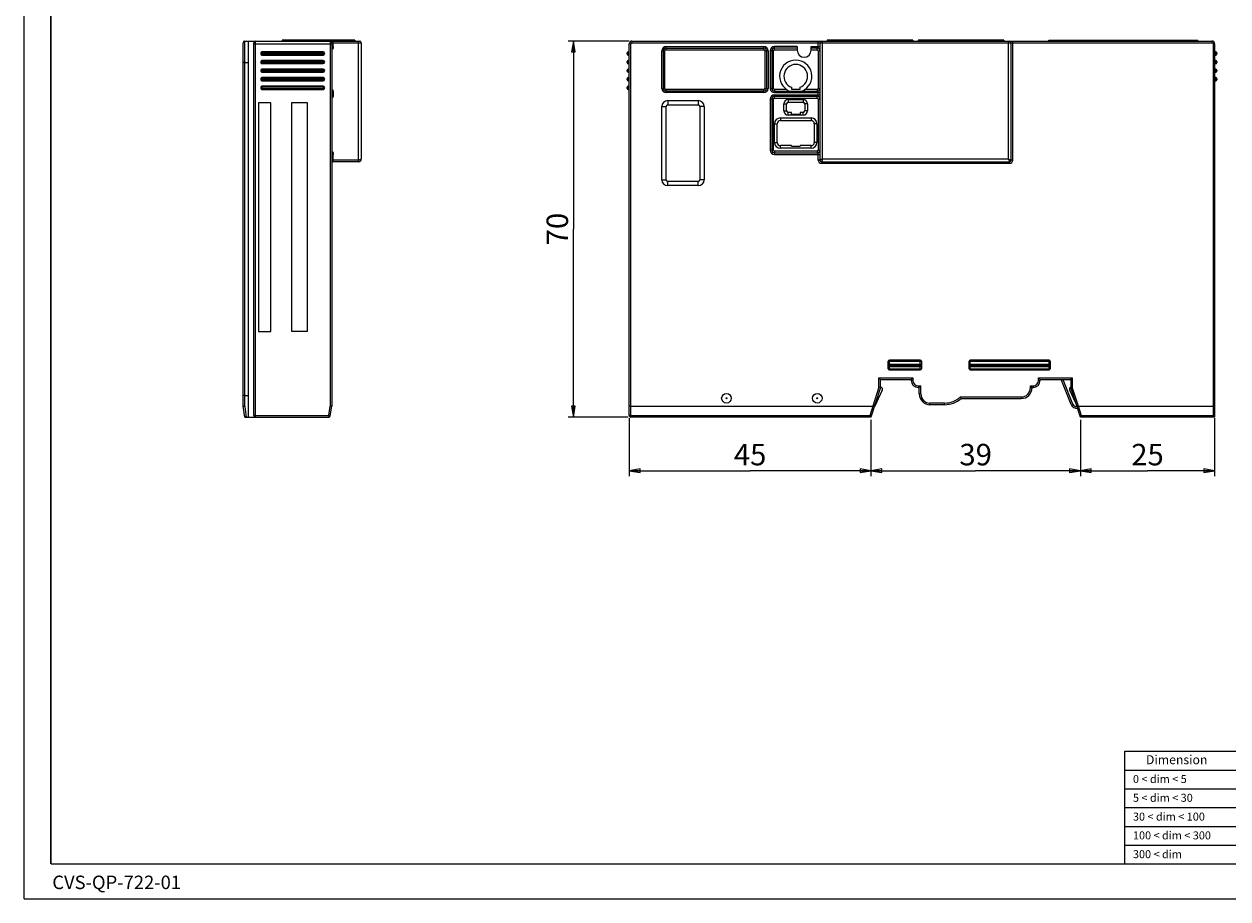
# Model space of a CAD drawing. Units: millimetres. Extents: x 0 to 420, y 0 to 297.
# Drawn here: x 0 to 224, y 0 to 163 of the extents above; entities that cross this region are included whole.
import ezdxf

# ---------------------------------------------------------------- set-up
doc = ezdxf.new("R2010")
doc.units = ezdxf.units.MM
doc.header["$LTSCALE"] = 23.1
doc.layers.get('0').update_dxf_attribs({"linetype": 'CONTINUOUS'})
doc.layers.add('DIM_DRIVEN', color=7, linetype='CONTINUOUS')
doc.styles.get("Standard").update_dxf_attribs({"font": 'txt', "width": 0.4})
doc.styles.add('TEXTSTYLE_2', font='shanno.ttf')
doc.styles.add('TEXTSTYLE_3', font='txt', dxfattribs={"width": 0.5})
doc.dimstyles.new('DIMSTYLE_1', dxfattribs={"dimtxt": 4, "dimasz": 2, "dimexe": 1, "dimexo": 0.5, "dimgap": 1, "dimtad": 1, "dimdsep": 46, "dimtxsty": 'Standard', "dimblk": 'CLOSED', "dimblk1": 'CLOSED', "dimblk2": 'CLOSED', "dimcen": 0.09, "dimadec": 0, "dimazin": 0, "dimtfac": 1, "dimtofl": 0, "dimtmove": 0, "dimatfit": 3, "dimldrblk": 'CLOSED', "dimfxl": 0, "dimtolj": 1, "dimarcsym": 0})

# ---------------------------------------------------------------- blocks, each defined once
blk = doc.blocks.new('_CLOSED')
at = {"color": 0, "linetype": 'ByBlock'}
for p, q in [((0, 0), (-1, 0.1675)), ((-1, 0.1675), (-1, -0.1675)), ((-1, -0.1675), (0, 0)), ((-1, 0), (0, 0))]:
    blk.add_line(p, q, dxfattribs=at)
blk = doc.blocks.new('*D3')
at = {"layer": 'DIM_DRIVEN', "color": 2, "linetype": 'Continuous'}
for p, q in [((112.7, 159.73), (101.3, 159.73)), ((102.3, 159.73), (102.3, 124.73)), ((102.3, 89.73), (102.3, 124.73)), ((112.5, 89.73), (101.3, 89.73))]:
    blk.add_line(p, q, dxfattribs=at)
at = {"layer": 'DIM_DRIVEN', "color": 2, "linetype": 'Continuous', "xscale": 2, "yscale": 2, "zscale": 2}
for p, rotation in [((102.3, 159.73), 90), ((102.3, 89.73), 270)]:
    blk.add_blockref('_CLOSED', p, dxfattribs=dict(at, rotation=rotation))
at = {"layer": 'DIM_DRIVEN', "color": 2, "linetype": 'Continuous', "insert": (97.3, 124.73), "char_height": 4, "width": 3.2, "attachment_point": 2, "rotation": 90, "line_spacing_factor": 0.9}
blk.add_mtext('70', dxfattribs=at)
blk = doc.blocks.new('*D4')
at = {"layer": 'DIM_DRIVEN', "color": 2, "linetype": 'Continuous'}
for p, q in [((112.7, 89.53), (112.7, 78.73)), ((157.7, 89.23), (157.7, 78.73)), ((112.7, 79.73), (135.2, 79.73)), ((157.7, 79.73), (135.2, 79.73))]:
    blk.add_line(p, q, dxfattribs=at)
at = {"layer": 'DIM_DRIVEN', "color": 2, "linetype": 'Continuous', "xscale": 2, "yscale": 2, "zscale": 2, "rotation": 180}
blk.add_blockref('_CLOSED', (112.7, 79.73), dxfattribs=at)
at = {"layer": 'DIM_DRIVEN', "color": 2, "linetype": 'Continuous', "xscale": 2, "yscale": 2, "zscale": 2}
blk.add_blockref('_CLOSED', (157.7, 79.73), dxfattribs=at)
at = {"layer": 'DIM_DRIVEN', "color": 2, "linetype": 'Continuous', "insert": (135.2, 84.73), "char_height": 4, "width": 3.2, "attachment_point": 2, "line_spacing_factor": 0.9}
blk.add_mtext('45', dxfattribs=at)
blk = doc.blocks.new('*D5')
at = {"layer": 'DIM_DRIVEN', "color": 2, "linetype": 'Continuous'}
for p, q in [((196.7, 89.23), (196.7, 78.73)), ((221.7, 89.53), (221.7, 78.73)), ((196.7, 79.73), (209.2, 79.73)), ((221.7, 79.73), (209.2, 79.73))]:
    blk.add_line(p, q, dxfattribs=at)
at = {"layer": 'DIM_DRIVEN', "color": 2, "linetype": 'Continuous', "xscale": 2, "yscale": 2, "zscale": 2, "rotation": 180}
blk.add_blockref('_CLOSED', (196.7, 79.73), dxfattribs=at)
at = {"layer": 'DIM_DRIVEN', "color": 2, "linetype": 'Continuous', "xscale": 2, "yscale": 2, "zscale": 2}
blk.add_blockref('_CLOSED', (221.7, 79.73), dxfattribs=at)
at = {"layer": 'DIM_DRIVEN', "color": 2, "linetype": 'Continuous', "insert": (209.2, 84.73), "char_height": 4, "width": 3.2, "attachment_point": 2, "line_spacing_factor": 0.9}
blk.add_mtext('25', dxfattribs=at)
blk = doc.blocks.new('*D6')
at = {"layer": 'DIM_DRIVEN', "color": 2, "linetype": 'Continuous'}
for p, q in [((157.7, 89.23), (157.7, 78.73)), ((196.7, 89.23), (196.7, 78.73)), ((157.7, 79.73), (177.2, 79.73)), ((196.7, 79.73), (177.2, 79.73))]:
    blk.add_line(p, q, dxfattribs=at)
at = {"layer": 'DIM_DRIVEN', "color": 2, "linetype": 'Continuous', "xscale": 2, "yscale": 2, "zscale": 2, "rotation": 180}
blk.add_blockref('_CLOSED', (157.7, 79.73), dxfattribs=at)
at = {"layer": 'DIM_DRIVEN', "color": 2, "linetype": 'Continuous', "xscale": 2, "yscale": 2, "zscale": 2}
blk.add_blockref('_CLOSED', (196.7, 79.73), dxfattribs=at)
at = {"layer": 'DIM_DRIVEN', "color": 2, "linetype": 'Continuous', "insert": (177.2, 84.73), "char_height": 4, "width": 3.2, "attachment_point": 2, "line_spacing_factor": 0.9}
blk.add_mtext('39', dxfattribs=at)

msp = doc.modelspace()

# ---------------------------------------------------------------- linework, layer by layer
at = {"color": 7, "linetype": 'Continuous'}
for p, q in [((0, 0), (0, 297)), ((40.78, 91.726), (40.78, 159.426)), ((41.08, 159.726), (62.48, 159.726)), ((41.78, 89.726), (41.78, 159.726)), ((42.78, 90.026), (42.78, 159.426)), ((48.08, 159.926), (48.08, 159.726)), ((61.58, 159.926), (48.08, 159.926)), ((57.28, 159.426), (57.28, 91.726)), ((61.58, 159.926), (61.58, 159.726)), ((62.78, 159.426), (62.78, 137.776)), ((112.697, 90.026), (112.697, 159.226)), ((113.197, 159.726), (221.197, 159.726)), ((148.197, 159.426), (148.197, 137.576)), ((149.522, 159.926), (149.522, 159.726)), ((165.472, 159.926), (149.522, 159.926)), ((165.472, 159.926), (165.472, 159.726)), ((166.522, 159.926), (166.522, 159.726)), ((182.472, 159.926), (166.522, 159.926)), ((182.472, 159.926), (182.472, 159.726)), ((183.797, 137.576), (183.797, 159.426)), ((190.807, 159.726), (190.807, 159.926)), ((190.807, 159.926), (218.595, 159.926)), ((195.252, 159.726), (195.252, 159.926)), ((214.15, 159.726), (214.15, 159.926)), ((218.595, 159.726), (218.595, 159.926)), ((221.697, 159.226), (221.697, 89.726)), ((44.08, 157.526), (44.08, 157.326)), ((55.68, 157.726), (44.28, 157.726)), ((44.28, 157.126), (55.68, 157.126)), ((112.297, 157.326), (112.297, 157.526)), ((112.497, 157.726), (112.697, 157.726)), ((112.497, 157.126), (112.697, 157.126)), ((119.047, 150.926), (119.047, 157.926)), ((119.547, 158.426), (137.747, 158.426)), ((138.247, 157.926), (138.247, 150.926)), ((139.247, 157.926), (139.247, 150.926)), ((143.957, 158.426), (139.747, 158.426)), ((143.957, 158.726), (143.957, 158.026)), ((146.557, 158.026), (146.557, 158.726)), ((147.697, 158.426), (146.557, 158.426)), ((221.897, 157.726), (221.697, 157.726)), ((221.697, 157.126), (221.897, 157.126)), ((222.097, 157.526), (222.097, 157.326)), ((41.08, 155.726), (41.78, 155.726)), ((44.08, 155.926), (44.08, 155.726)), ((55.68, 156.126), (44.28, 156.126)), ((44.28, 155.526), (55.68, 155.526)), ((112.297, 155.726), (112.297, 155.926)), ((112.497, 156.126), (112.697, 156.126)), ((112.497, 155.526), (112.697, 155.526)), ((221.897, 156.126), (221.697, 156.126)), ((221.697, 155.526), (221.897, 155.526)), ((222.097, 155.926), (222.097, 155.726)), ((44.08, 154.326), (44.08, 154.126)), ((44.08, 152.726), (44.08, 152.526)), ((55.68, 154.526), (44.28, 154.526)), ((44.28, 153.926), (55.68, 153.926)), ((55.68, 152.926), (44.28, 152.926)), ((112.297, 154.126), (112.297, 154.326)), ((112.297, 152.526), (112.297, 152.726)), ((112.497, 154.526), (112.697, 154.526)), ((112.497, 153.926), (112.697, 153.926)), ((112.497, 152.926), (112.697, 152.926)), ((221.897, 154.526), (221.697, 154.526)), ((221.697, 153.926), (221.897, 153.926)), ((221.897, 152.926), (221.697, 152.926)), ((222.097, 154.326), (222.097, 154.126)), ((222.097, 152.726), (222.097, 152.526)), ((44.08, 151.126), (44.08, 150.926)), ((44.28, 152.326), (55.68, 152.326)), ((55.68, 151.326), (44.28, 151.326)), ((44.28, 150.726), (55.68, 150.726)), ((112.297, 150.926), (112.297, 151.126)), ((112.497, 152.326), (112.697, 152.326)), ((112.497, 151.326), (112.697, 151.326)), ((112.497, 150.726), (112.697, 150.726)), ((137.747, 150.426), (119.547, 150.426)), ((139.747, 150.426), (147.697, 150.426)), ((142.897, 151.127), (142.897, 150.776)), ((142.897, 150.776), (144.497, 150.776)), ((144.497, 150.776), (144.497, 151.127)), ((221.697, 152.326), (221.897, 152.326)), ((43.65, 148.226), (43.65, 105.676)), ((45.98, 148.226), (43.65, 148.226)), ((45.98, 105.676), (45.98, 148.226)), ((49.78, 148.226), (49.78, 105.726)), ((52.78, 148.226), (49.78, 148.226)), ((52.78, 105.726), (52.78, 148.226)), ((119.847, 148.641), (125.547, 148.641)), ((139.247, 148.926), (139.247, 139.426)), ((147.697, 149.426), (139.747, 149.426)), ((141.482, 146.738), (141.482, 148.038)), ((141.982, 146.738), (141.982, 148.038)), ((142.282, 148.838), (145.082, 148.838)), ((142.282, 148.338), (145.082, 148.338)), ((145.382, 148.038), (145.382, 146.738)), ((145.882, 148.038), (145.882, 146.738)), ((118.747, 133.911), (118.747, 147.541)), ((119.547, 133.911), (119.547, 147.541)), ((119.847, 147.841), (125.547, 147.841)), ((125.847, 147.541), (125.847, 133.911)), ((126.647, 147.541), (126.647, 133.911)), ((142.897, 146.438), (142.282, 146.438)), ((145.082, 145.938), (142.282, 145.938)), ((142.897, 146.038), (142.897, 146.438)), ((144.497, 146.038), (142.897, 146.038)), ((144.497, 146.438), (144.497, 146.038)), ((145.082, 146.438), (144.497, 146.438)), ((139.747, 140.861), (139.747, 144.331)), ((140.247, 140.861), (140.247, 144.331)), ((140.847, 145.431), (146.547, 145.431)), ((140.847, 144.931), (146.547, 144.931)), ((147.147, 144.331), (147.147, 140.861)), ((147.647, 144.331), (147.647, 140.861)), ((142.897, 140.261), (140.847, 140.261)), ((146.547, 139.761), (140.847, 139.761)), ((142.897, 140.161), (142.897, 140.261)), ((142.897, 140.161), (144.497, 140.161)), ((144.497, 140.261), (144.497, 140.161)), ((146.547, 140.261), (144.497, 140.261)), ((62.28, 137.276), (57.58, 137.276)), ((139.747, 138.926), (147.697, 138.926)), ((148.497, 137.276), (183.497, 137.276)), ((125.547, 133.611), (119.847, 133.611)), ((125.547, 132.811), (119.847, 132.811)), ((43.65, 105.676), (45.98, 105.676)), ((49.78, 105.726), (52.78, 105.726)), ((160.927, 98.726), (160.927, 100.126)), ((166.897, 100.326), (161.127, 100.326)), ((166.897, 99.326), (161.127, 99.326)), ((167.097, 100.126), (167.097, 98.726)), ((175.997, 98.726), (175.997, 100.126)), ((190.897, 100.326), (176.197, 100.326)), ((190.897, 99.326), (176.197, 99.326)), ((191.097, 100.126), (191.097, 98.726)), ((159.497, 96.726), (159.197, 97.026)), ((159.497, 96.726), (165.197, 96.726)), ((159.497, 95.226), (159.497, 96.726)), ((161.127, 98.526), (166.897, 98.526)), ((165.197, 96.726), (165.497, 97.026)), ((165.197, 96.726), (165.197, 96.526)), ((176.197, 98.526), (190.897, 98.526)), ((189.197, 96.726), (188.897, 97.026)), ((189.197, 96.726), (194.897, 96.726)), ((189.197, 96.526), (189.197, 96.726)), ((194.984, 92.077), (193.106, 96.726)), ((193.429, 96.726), (195.263, 92.189)), ((194.897, 96.726), (195.197, 97.026)), ((194.897, 96.726), (194.897, 95.226)), ((159.497, 95.226), (157.697, 89.726)), ((159.778, 94.736), (158.339, 91.65)), ((159.497, 95.226), (159.197, 95.274)), ((159.497, 95.366), (159.655, 95.319)), ((159.797, 95.127), (159.797, 94.82)), ((166.497, 95.226), (166.697, 95.226)), ((166.697, 95.226), (166.997, 95.526)), ((166.697, 94.026), (166.697, 95.226)), ((187.697, 95.226), (187.397, 95.526)), ((187.697, 95.226), (187.897, 95.226)), ((187.697, 95.176), (187.697, 95.226)), ((194.722, 94.82), (194.722, 95.127)), ((195.803, 92.458), (194.741, 94.736)), ((194.865, 95.319), (194.897, 95.329)), ((194.897, 95.226), (195.197, 95.274)), ((196.697, 89.726), (194.897, 95.226)), ((41.08, 93.726), (41.78, 93.726)), ((171.397, 92.026), (168.697, 92.026)), ((174.514, 93.176), (185.697, 93.176)), ((41.08, 89.726), (40.78, 91.726)), ((41.08, 89.726), (56.721, 89.726)), ((57.28, 91.726), (56.98, 91.748)), ((57.018, 89.982), (57.28, 91.726)), ((112.997, 91.726), (158.036, 91.726)), ((157.697, 89.726), (112.997, 89.726)), ((196.358, 91.726), (221.397, 91.726)), ((221.697, 89.726), (196.699, 89.726)), ((0, 0), (420, 0))]:
    msp.add_line(p, q, dxfattribs=at)
at = {"color": 9, "linetype": 'Continuous'}
for p, q in [((41.08, 91.676), (41.08, 159.726)), ((42.78, 159.226), (57.28, 159.226)), ((43.08, 89.726), (43.08, 159.726)), ((56.98, 159.726), (56.98, 91.748)), ((57.28, 159.426), (62.78, 159.426)), ((57.58, 158.726), (57.58, 159.726)), ((62.28, 137.276), (62.28, 159.726)), ((112.697, 159.226), (112.997, 159.226)), ((112.997, 89.726), (112.997, 159.226)), ((113.197, 159.726), (113.197, 159.426)), ((113.197, 159.426), (221.197, 159.426)), ((147.897, 158.726), (147.897, 159.726)), ((148.697, 137.776), (148.697, 159.726)), ((183.297, 137.776), (183.297, 159.726)), ((184.097, 137.576), (184.097, 159.726)), ((191.569, 159.726), (191.569, 159.926)), ((217.833, 159.726), (217.833, 159.926)), ((221.197, 159.726), (221.197, 159.426)), ((221.697, 159.226), (221.397, 159.226)), ((221.397, 159.226), (221.397, 89.726)), ((55.68, 157.526), (44.08, 157.526)), ((44.08, 157.326), (55.68, 157.326)), ((44.28, 157.726), (44.28, 157.126)), ((55.68, 157.526), (55.68, 157.726)), ((55.68, 157.326), (55.68, 157.126)), ((57.28, 158.726), (57.58, 158.726)), ((112.497, 157.126), (112.497, 157.726)), ((118.747, 150.926), (118.747, 157.926)), ((118.747, 157.926), (119.347, 157.926)), ((119.347, 150.926), (119.347, 157.926)), ((119.547, 158.126), (119.547, 158.726)), ((119.547, 158.726), (137.747, 158.726)), ((119.547, 158.126), (137.747, 158.126)), ((137.747, 158.126), (137.747, 158.726)), ((137.947, 157.926), (137.947, 150.926)), ((137.947, 157.926), (138.547, 157.926)), ((138.547, 157.926), (138.547, 150.926)), ((138.947, 157.926), (138.947, 150.926)), ((139.547, 157.926), (138.947, 157.926)), ((139.547, 150.926), (139.547, 157.926)), ((139.747, 158.126), (139.747, 158.726)), ((143.957, 158.726), (139.747, 158.726)), ((139.747, 158.126), (143.957, 158.126)), ((146.557, 158.726), (148.197, 158.726)), ((146.557, 158.126), (147.697, 158.126)), ((147.697, 158.126), (147.697, 158.426)), ((147.897, 157.926), (147.897, 150.926)), ((147.897, 157.926), (148.197, 157.926)), ((221.897, 157.726), (221.897, 157.126)), ((55.68, 155.926), (44.08, 155.926)), ((44.08, 155.726), (55.68, 155.726)), ((44.28, 156.126), (44.28, 155.526)), ((55.68, 155.926), (55.68, 156.126)), ((55.68, 155.726), (55.68, 155.526)), ((112.497, 155.526), (112.497, 156.126)), ((221.897, 156.126), (221.897, 155.526)), ((55.68, 154.326), (44.08, 154.326)), ((44.08, 154.126), (55.68, 154.126)), ((55.68, 152.726), (44.08, 152.726)), ((44.08, 152.526), (55.68, 152.526)), ((44.28, 154.526), (44.28, 153.926)), ((44.28, 152.926), (44.28, 152.326)), ((55.68, 154.326), (55.68, 154.526)), ((55.68, 154.126), (55.68, 153.926)), ((55.68, 152.726), (55.68, 152.926)), ((55.68, 152.526), (55.68, 152.326)), ((112.497, 153.926), (112.497, 154.526)), ((112.497, 152.326), (112.497, 152.926)), ((221.897, 154.526), (221.897, 153.926)), ((221.897, 152.926), (221.897, 152.326)), ((55.68, 151.126), (44.08, 151.126)), ((44.08, 150.926), (55.68, 150.926)), ((44.28, 151.326), (44.28, 150.726)), ((55.68, 151.126), (55.68, 151.326)), ((55.68, 150.926), (55.68, 150.726)), ((112.497, 150.726), (112.497, 151.326)), ((118.747, 150.926), (119.347, 150.926)), ((119.547, 150.126), (119.547, 150.726)), ((137.747, 150.726), (119.547, 150.726)), ((137.747, 150.126), (137.747, 150.726)), ((137.947, 150.926), (138.547, 150.926)), ((139.547, 150.926), (138.947, 150.926)), ((139.747, 150.726), (139.747, 150.126)), ((141.966, 150.726), (139.747, 150.726)), ((147.697, 150.726), (145.428, 150.726)), ((147.697, 150.726), (147.697, 150.426)), ((147.897, 150.926), (148.197, 150.926)), ((57.28, 150.126), (57.58, 150.126)), ((57.28, 149.726), (57.58, 149.726)), ((57.58, 150.126), (57.58, 149.726)), ((137.747, 150.126), (119.547, 150.126)), ((119.847, 148.641), (119.847, 147.841)), ((125.547, 148.641), (125.547, 147.841)), ((138.947, 148.926), (138.947, 139.426)), ((139.547, 148.926), (138.947, 148.926)), ((139.547, 139.426), (139.547, 148.926)), ((139.747, 150.126), (148.197, 150.126)), ((139.747, 149.126), (139.747, 149.726)), ((139.747, 149.726), (148.197, 149.726)), ((139.747, 149.126), (147.697, 149.126)), ((141.482, 148.038), (141.982, 148.038)), ((142.282, 148.838), (142.282, 148.338)), ((145.082, 148.838), (145.082, 148.338)), ((145.882, 148.038), (145.382, 148.038)), ((147.697, 149.126), (147.697, 149.426)), ((147.897, 149.726), (147.897, 150.126)), ((147.897, 148.926), (147.897, 139.426)), ((147.897, 148.926), (148.197, 148.926)), ((118.747, 147.541), (119.547, 147.541)), ((126.647, 147.541), (125.847, 147.541)), ((141.482, 146.738), (141.982, 146.738)), ((142.282, 145.938), (142.282, 146.438)), ((145.082, 145.938), (145.082, 146.438)), ((145.882, 146.738), (145.382, 146.738)), ((139.747, 144.331), (140.247, 144.331)), ((140.847, 145.431), (140.847, 144.931)), ((146.547, 145.431), (146.547, 144.931)), ((147.647, 144.331), (147.147, 144.331)), ((139.547, 139.426), (138.947, 139.426)), ((139.747, 140.861), (140.247, 140.861)), ((139.747, 139.226), (139.747, 138.626)), ((147.697, 139.226), (139.747, 139.226)), ((140.847, 139.761), (140.847, 140.261)), ((146.547, 139.761), (146.547, 140.261)), ((147.647, 140.861), (147.147, 140.861)), ((147.697, 139.226), (147.697, 138.926)), ((147.897, 139.426), (148.197, 139.426)), ((57.28, 138.626), (57.58, 138.626)), ((62.28, 137.576), (57.28, 137.576)), ((57.58, 137.276), (57.58, 138.626)), ((139.747, 138.626), (148.197, 138.626)), ((147.897, 137.576), (147.897, 138.626)), ((148.197, 137.576), (147.897, 137.576)), ((148.497, 136.976), (148.497, 137.276)), ((148.497, 136.976), (183.497, 136.976)), ((148.697, 137.776), (183.297, 137.776)), ((183.497, 137.276), (183.497, 136.976)), ((184.097, 137.576), (183.797, 137.576)), ((118.747, 133.911), (119.547, 133.911)), ((119.847, 132.811), (119.847, 133.611)), ((125.547, 132.811), (125.547, 133.611)), ((126.647, 133.911), (125.847, 133.911)), ((160.927, 100.126), (167.097, 100.126)), ((167.097, 99.526), (160.927, 99.526)), ((160.927, 99.126), (167.097, 99.126)), ((160.927, 98.726), (167.097, 98.726)), ((161.127, 98.526), (161.127, 100.326)), ((166.897, 98.526), (166.897, 100.326)), ((175.997, 100.126), (191.097, 100.126)), ((191.097, 99.526), (175.997, 99.526)), ((175.997, 99.126), (191.097, 99.126)), ((175.997, 98.726), (191.097, 98.726)), ((176.197, 98.526), (176.197, 100.326)), ((190.897, 98.526), (190.897, 100.326)), ((159.197, 97.026), (165.497, 97.026)), ((159.197, 95.274), (159.197, 97.026)), ((165.497, 96.526), (165.197, 96.526)), ((165.497, 97.026), (165.497, 96.526)), ((188.897, 97.026), (195.197, 97.026)), ((188.897, 96.526), (188.897, 97.026)), ((188.897, 96.526), (189.197, 96.526)), ((195.197, 97.026), (195.197, 95.274)), ((159.197, 95.274), (158.036, 91.726)), ((166.497, 95.526), (166.997, 95.526)), ((166.497, 95.526), (166.497, 95.226)), ((166.997, 94.026), (166.997, 95.526)), ((187.397, 95.526), (187.897, 95.526)), ((187.397, 95.176), (187.397, 95.526)), ((187.397, 95.176), (187.697, 95.176)), ((187.897, 95.526), (187.897, 95.226)), ((196.358, 91.726), (195.197, 95.274)), ((166.697, 94.026), (166.997, 94.026)), ((171.397, 92.326), (168.697, 92.326)), ((168.697, 92.026), (168.697, 92.326)), ((171.397, 92.026), (171.397, 92.326)), ((174.402, 93.476), (185.697, 93.476)), ((185.697, 93.476), (185.697, 93.176)), ((41.08, 91.676), (41.372, 89.726)), ((42.78, 90.026), (56.721, 90.026)), ((56.721, 90.026), (56.98, 91.748)), ((57.018, 89.982), (56.721, 90.026)), ((56.721, 90.026), (56.721, 89.726)), ((157.48, 89.982), (112.997, 89.982)), ((158.051, 91.726), (157.48, 89.982)), ((196.915, 89.982), (196.344, 91.726)), ((221.397, 89.982), (196.915, 89.982))]:
    msp.add_line(p, q, dxfattribs=at)
at = {"color": 2, "linetype": 'Continuous'}
for p, q in [((205, 27.5), (245, 27.5)), ((205, 6.5), (205, 27.5)), ((205, 24), (245, 24)), ((205, 20.5), (245, 20.5)), ((205, 17), (245, 17)), ((205, 13.5), (245, 13.5)), ((205, 10), (245, 10))]:
    msp.add_line(p, q, dxfattribs=at)
at = {"color": 7, "linetype": 'Continuous', "const_width": 0.3}
for points in [[(5, 6.5), (5, 293)], [(415, 6.5), (5, 6.5)]]:
    msp.add_lwpolyline(points, dxfattribs=at)
at = {"color": 7, "linetype": 'Continuous'}
for centre in [(130.797, 93.226), (147.697, 93.226)]:
    msp.add_circle(centre, 0.9, dxfattribs=at)
at = {"color": 9, "linetype": 'Continuous'}
for centre in [(130.797, 93.226), (147.697, 93.226)]:
    msp.add_circle(centre, 0.0938, dxfattribs=at)
at = {"color": 7, "linetype": 'Continuous'}
for centre, radius, start, end in [((41.08, 159.426), 0.3, 90, 180), ((43.08, 159.426), 0.3, 90, 180), ((56.98, 159.426), 0.3, 0, 90), ((62.48, 159.426), 0.3, 0, 90), ((113.197, 159.226), 0.5, 90, 180), ((148.497, 159.426), 0.3, 90, 180), ((183.497, 159.426), 0.3, 0, 90), ((221.197, 159.226), 0.5, 0, 90), ((44.28, 157.526), 0.2, 90, 180), ((44.28, 157.326), 0.2, 180, 270), ((55.68, 157.426), 0.3, 270, 90), ((112.497, 157.526), 0.2, 90, 180), ((112.497, 157.326), 0.2, 180, 270), ((119.547, 157.926), 0.5, 90, 180), ((137.747, 157.926), 0.5, 0, 90), ((139.747, 157.926), 0.5, 90, 180), ((145.257, 158.026), 1.3, 180, 360), ((147.697, 157.926), 0.5, 6.69762, 90), ((221.897, 157.526), 0.2, 0, 90), ((221.897, 157.326), 0.2, 270, 360), ((44.28, 155.926), 0.2, 90, 180), ((44.28, 155.726), 0.2, 180, 270), ((55.68, 155.826), 0.3, 270, 90), ((112.497, 155.926), 0.2, 90, 180), ((112.497, 155.726), 0.2, 180, 270), ((143.697, 153.176), 3, 293.55646, 246.44354), ((143.697, 153.176), 2.2, 291.32369, 248.67631), ((221.897, 155.926), 0.2, 0, 90), ((221.897, 155.726), 0.2, 270, 360), ((44.28, 154.326), 0.2, 90, 180), ((44.28, 154.126), 0.2, 180, 270), ((44.28, 152.726), 0.2, 90, 180), ((44.28, 152.526), 0.2, 180, 270), ((55.68, 154.226), 0.3, 270, 90), ((55.68, 152.626), 0.3, 270, 90), ((112.497, 154.326), 0.2, 90, 180), ((112.497, 154.126), 0.2, 180, 270), ((112.497, 152.726), 0.2, 90, 180), ((112.497, 152.526), 0.2, 180, 270), ((221.897, 154.326), 0.2, 0, 90), ((221.897, 154.126), 0.2, 270, 360), ((221.897, 152.726), 0.2, 0, 90), ((221.897, 152.526), 0.2, 270, 360), ((44.28, 151.126), 0.2, 90, 180), ((44.28, 150.926), 0.2, 180, 270), ((55.68, 151.026), 0.3, 270, 90), ((112.497, 151.126), 0.2, 90, 180), ((112.497, 150.926), 0.2, 180, 270), ((119.547, 150.926), 0.5, 180, 270), ((137.747, 150.926), 0.5, 270, 360), ((139.747, 150.926), 0.5, 180, 270), ((147.697, 150.926), 0.5, 270, 354.41209), ((119.847, 147.541), 1.1, 90, 180), ((125.547, 147.541), 1.1, 0, 90), ((139.747, 148.926), 0.5, 90, 180), ((142.282, 148.038), 0.8, 90, 180), ((142.282, 148.038), 0.3, 90, 180), ((145.082, 148.038), 0.8, 0, 90), ((145.082, 148.038), 0.3, 0, 90), ((147.697, 148.926), 0.5, 6.69762, 90), ((119.847, 147.541), 0.3, 90, 180), ((125.547, 147.541), 0.3, 0, 90), ((142.282, 146.738), 0.8, 180, 270), ((142.282, 146.738), 0.3, 180, 270), ((145.082, 146.738), 0.8, 270, 360), ((145.082, 146.738), 0.3, 270, 360), ((140.847, 144.331), 1.1, 90, 180), ((140.847, 144.331), 0.6, 90, 180), ((146.547, 144.331), 1.1, 0, 90), ((146.547, 144.331), 0.6, 0, 90), ((139.747, 139.426), 0.5, 180, 270), ((140.847, 140.861), 1.1, 180, 270), ((140.847, 140.861), 0.6, 180, 270), ((146.547, 140.861), 1.1, 270, 360), ((146.547, 140.861), 0.6, 270, 360), ((147.697, 139.426), 0.5, 270, 354.41209), ((57.58, 136.976), 0.3, 90, 180), ((62.28, 137.776), 0.5, 270, 360), ((148.497, 137.576), 0.3, 180, 270), ((183.497, 137.576), 0.3, 270, 360), ((119.847, 133.911), 1.1, 180, 270), ((119.847, 133.911), 0.3, 180, 270), ((125.547, 133.911), 1.1, 270, 360), ((125.547, 133.911), 0.3, 270, 360), ((161.127, 100.126), 0.2, 90, 180), ((161.127, 99.126), 0.2, 90, 180), ((161.127, 98.726), 0.2, 180, 270), ((166.897, 100.126), 0.2, 0, 90), ((166.897, 99.126), 0.2, 0, 90), ((166.897, 98.726), 0.2, 270, 360), ((176.197, 100.126), 0.2, 90, 180), ((176.197, 99.126), 0.2, 90, 180), ((176.197, 98.726), 0.2, 180, 270), ((190.897, 100.126), 0.2, 0, 90), ((190.897, 99.126), 0.2, 0, 90), ((190.897, 98.726), 0.2, 270, 360), ((166.497, 96.526), 1.3, 180, 270), ((187.897, 96.526), 1.3, 270, 360), ((159.597, 95.127), 0.2, 0, 73.30076), ((159.597, 94.82), 0.2, 335, 360), ((185.697, 95.176), 2, 270, 360), ((194.922, 95.127), 0.2, 106.69924, 180), ((194.922, 94.82), 0.2, 180, 205), ((168.697, 94.026), 2, 180, 270), ((171.397, 96.826), 4.8, 270, 310.49906), ((149.365, 83.899), 26.806, 20.24881, 20.93381), ((196.097, 92.526), 1.2, 202, 273.40001), ((196.097, 92.526), 0.9, 202, 268.57656), ((41.338, 90.026), 0.3, 188.53077, 270), ((43.08, 90.026), 0.3, 180, 270), ((56.721, 90.026), 0.3, 270, 351.46923), ((112.997, 90.026), 0.3, 180, 270), ((221.397, 90.026), 0.3, 270, 360)]:
    msp.add_arc(centre, radius, start, end, dxfattribs=at)
at = {"color": 9, "linetype": 'Continuous'}
for centre, radius, start, end in [((113.197, 159.226), 0.2, 90, 180), ((221.197, 159.226), 0.2, 0, 90), ((55.68, 157.426), 0.1, 270, 90), ((119.547, 157.926), 0.8, 90, 180), ((119.547, 157.926), 0.2, 90, 180), ((137.747, 157.926), 0.8, 0, 90), ((137.747, 157.926), 0.2, 0, 90), ((139.747, 157.926), 0.8, 90, 180), ((139.747, 157.926), 0.2, 90, 180), ((147.697, 157.926), 0.2, 0, 90), ((55.68, 155.826), 0.1, 270, 90), ((55.68, 154.226), 0.1, 270, 90), ((55.68, 152.626), 0.1, 270, 90), ((55.68, 151.026), 0.1, 270, 90), ((119.547, 150.926), 0.8, 180, 270), ((119.547, 150.926), 0.2, 180, 270), ((137.747, 150.926), 0.8, 270, 360), ((137.747, 150.926), 0.2, 270, 360), ((139.747, 150.926), 0.8, 180, 270), ((139.747, 150.926), 0.2, 180, 270), ((147.697, 150.926), 0.2, 270, 360), ((139.747, 148.926), 0.8, 90, 180), ((139.747, 148.926), 0.2, 90, 180), ((147.697, 148.926), 0.2, 0, 90), ((139.747, 139.426), 0.8, 180, 270), ((139.747, 139.426), 0.2, 180, 270), ((147.697, 139.426), 0.2, 270, 360), ((148.497, 137.576), 0.6, 180, 270), ((183.497, 137.576), 0.6, 270, 360), ((166.497, 96.526), 1, 180, 270), ((187.897, 96.526), 1, 270, 360), ((185.697, 95.176), 1.7, 270, 360), ((168.697, 94.026), 1.7, 180, 270), ((171.397, 96.826), 4.5, 270, 311.8886)]:
    msp.add_arc(centre, radius, start, end, dxfattribs=at)
for points, knots in [([(57.58, 158.726), (57.58, 158.661), (57.574, 158.529), (57.508, 158.276), (57.385, 158.108), (57.28, 158.032)], [0, 0, 0, 0, 0.251493, 0.5027176, 1, 1, 1, 1]), ([(147.897, 158.726), (147.897, 158.684), (147.873, 158.606), (147.822, 158.526), (147.775, 158.477), (147.746, 158.454), (147.725, 158.441), (147.712, 158.433), (147.703, 158.429), (147.698, 158.426), (147.697, 158.426)], [0, 0, 0, 0, 0.3330643, 0.6285227, 0.7571578, 0.8700314, 0.9186751, 0.9596299, 0.9888567, 1, 1, 1, 1]), ([(57.417, 150.686), (57.477, 150.607), (57.565, 150.424), (57.58, 150.225), (57.58, 150.126)], [0, 0, 0, 0, 0.4992563, 1, 1, 1, 1]), ([(147.697, 150.426), (147.698, 150.426), (147.703, 150.423), (147.712, 150.419), (147.725, 150.412), (147.746, 150.398), (147.775, 150.375), (147.822, 150.327), (147.873, 150.246), (147.897, 150.168), (147.897, 150.126)], [0, 0, 0, 0, 0.0111433, 0.0403701, 0.0813249, 0.1299686, 0.2428422, 0.3714772, 0.6669357, 1, 1, 1, 1]), ([(57.58, 149.726), (57.58, 149.661), (57.574, 149.529), (57.508, 149.276), (57.385, 149.108), (57.28, 149.032)], [0, 0, 0, 0, 0.251493, 0.5027176, 1, 1, 1, 1]), ([(147.897, 149.726), (147.897, 149.684), (147.873, 149.606), (147.822, 149.526), (147.775, 149.477), (147.746, 149.454), (147.725, 149.441), (147.712, 149.433), (147.703, 149.429), (147.698, 149.426), (147.697, 149.426)], [0, 0, 0, 0, 0.3330643, 0.6285227, 0.7571578, 0.8700314, 0.9186751, 0.9596299, 0.9888567, 1, 1, 1, 1]), ([(57.417, 139.186), (57.477, 139.107), (57.565, 138.924), (57.58, 138.725), (57.58, 138.626)], [0, 0, 0, 0, 0.4992563, 1, 1, 1, 1]), ([(62.78, 137.776), (62.78, 137.71), (62.674, 137.646), (62.563, 137.61), (62.442, 137.583), (62.346, 137.576), (62.28, 137.576)], [0, 0, 0, 0, 0.3493484, 0.489871, 0.6485565, 1, 1, 1, 1]), ([(147.697, 138.926), (147.698, 138.926), (147.703, 138.923), (147.712, 138.919), (147.725, 138.912), (147.746, 138.898), (147.775, 138.875), (147.822, 138.827), (147.873, 138.746), (147.897, 138.668), (147.897, 138.626)], [0, 0, 0, 0, 0.0111433, 0.0403701, 0.0813249, 0.1299686, 0.2428422, 0.3714772, 0.6669357, 1, 1, 1, 1]), ([(148.697, 137.776), (148.666, 137.764), (148.604, 137.739), (148.514, 137.703), (148.429, 137.669), (148.354, 137.639), (148.299, 137.617), (148.261, 137.602), (148.239, 137.593), (148.222, 137.586), (148.208, 137.581), (148.203, 137.577), (148.196, 137.577), (148.197, 137.576)], [0, 0, 0, 0, 0.188407, 0.3709047, 0.5414763, 0.6938509, 0.8216282, 0.8743263, 0.9185851, 0.9537584, 0.9792986, 0.9947984, 1, 1, 1, 1]), ([(148.697, 137.776), (148.672, 137.714), (148.636, 137.624), (148.59, 137.508), (148.56, 137.433), (148.535, 137.37), (148.515, 137.323), (148.505, 137.293), (148.498, 137.28), (148.497, 137.276)], [0, 0, 0, 0, 0.370905, 0.5414767, 0.6938514, 0.8216293, 0.9185879, 0.9793014, 1, 1, 1, 1]), ([(183.297, 137.776), (183.359, 137.751), (183.449, 137.715), (183.565, 137.669), (183.64, 137.639), (183.703, 137.614), (183.75, 137.594), (183.78, 137.584), (183.793, 137.577), (183.797, 137.576)], [0, 0, 0, 0, 0.370905, 0.5414767, 0.6938514, 0.8216293, 0.9185879, 0.9793014, 1, 1, 1, 1]), ([(183.297, 137.776), (183.31, 137.745), (183.334, 137.683), (183.37, 137.593), (183.404, 137.508), (183.434, 137.433), (183.456, 137.378), (183.471, 137.34), (183.48, 137.318), (183.487, 137.301), (183.492, 137.287), (183.496, 137.283), (183.496, 137.276), (183.497, 137.276)], [0, 0, 0, 0, 0.188407, 0.3709047, 0.5414763, 0.6938509, 0.8216282, 0.8743263, 0.9185851, 0.9537584, 0.9792986, 0.9947984, 1, 1, 1, 1]), ([(112.997, 89.982), (112.959, 89.982), (112.888, 89.984), (112.795, 89.992), (112.734, 90.003), (112.705, 90.014), (112.697, 90.023), (112.697, 90.026)], [0, 0, 0, 0, 0.372077, 0.6889165, 0.9047188, 0.966257, 1, 1, 1, 1]), ([(221.697, 90.026), (221.697, 90.023), (221.689, 90.014), (221.66, 90.003), (221.599, 89.992), (221.506, 89.984), (221.435, 89.982), (221.397, 89.982)], [0, 0, 0, 0, 0.0337431, 0.0952917, 0.311173, 0.6280023, 1, 1, 1, 1])]:
    msp.add_open_spline(points, degree=3, knots=knots, dxfattribs=at)
at = {"color": 7, "linetype": 'Continuous'}
for points, knots in [([(41.08, 155.726), (41.041, 155.726), (40.97, 155.724), (40.878, 155.718), (40.817, 155.708), (40.788, 155.699), (40.78, 155.692), (40.78, 155.689)], [0, 0, 0, 0, 0.3761658, 0.6951334, 0.9102708, 0.9700343, 1, 1, 1, 1]), ([(41.08, 93.726), (41.041, 93.726), (40.97, 93.728), (40.878, 93.734), (40.817, 93.744), (40.788, 93.753), (40.78, 93.76), (40.78, 93.763)], [0, 0, 0, 0, 0.3761658, 0.6951334, 0.9102708, 0.9700343, 1, 1, 1, 1]), ([(41.08, 91.676), (41.042, 91.673), (40.988, 91.673), (40.919, 91.675), (40.874, 91.679), (40.836, 91.686), (40.804, 91.702), (40.787, 91.717), (40.78, 91.726)], [0, 0, 0, 0, 0.3575666, 0.5204281, 0.6638853, 0.7862108, 0.8895736, 1, 1, 1, 1]), ([(112.997, 91.726), (112.959, 91.726), (112.903, 91.727), (112.832, 91.73), (112.787, 91.732), (112.751, 91.735), (112.722, 91.739), (112.707, 91.742), (112.697, 91.746), (112.697, 91.748)], [0, 0, 0, 0, 0.3799523, 0.5516709, 0.7021246, 0.8257547, 0.9182051, 0.9761311, 1, 1, 1, 1]), ([(157.48, 89.982), (157.503, 89.95), (157.547, 89.892), (157.602, 89.823), (157.641, 89.777), (157.664, 89.751), (157.681, 89.735), (157.691, 89.726), (157.695, 89.726)], [0, 0, 0, 0, 0.3473861, 0.6565698, 0.7858279, 0.8905499, 0.9637388, 1, 1, 1, 1]), ([(158.328, 91.655), (158.328, 91.653), (158.317, 91.653), (158.303, 91.654), (158.276, 91.66), (158.243, 91.667), (158.201, 91.678), (158.136, 91.697), (158.085, 91.713), (158.05, 91.724)], [0, 0, 0, 0, 0.0234196, 0.0806619, 0.1722158, 0.2949562, 0.4448075, 0.616556, 1, 1, 1, 1]), ([(196.358, 91.728), (196.321, 91.716), (196.268, 91.7), (196.2, 91.68), (196.156, 91.669), (196.121, 91.66), (196.093, 91.655), (196.077, 91.653), (196.066, 91.653), (196.066, 91.655)], [0, 0, 0, 0, 0.3805457, 0.5524247, 0.7028076, 0.8263735, 0.9187601, 0.9765492, 1, 1, 1, 1]), ([(196.915, 89.982), (196.892, 89.95), (196.847, 89.892), (196.793, 89.823), (196.753, 89.777), (196.73, 89.751), (196.713, 89.735), (196.703, 89.726), (196.699, 89.726)], [0, 0, 0, 0, 0.3473861, 0.6565698, 0.7858279, 0.8905499, 0.9637388, 1, 1, 1, 1]), ([(221.397, 91.726), (221.435, 91.726), (221.491, 91.727), (221.562, 91.73), (221.607, 91.732), (221.643, 91.735), (221.672, 91.739), (221.687, 91.742), (221.697, 91.746), (221.697, 91.748)], [0, 0, 0, 0, 0.3799523, 0.5516709, 0.7021246, 0.8257547, 0.9182051, 0.9761311, 1, 1, 1, 1])]:
    msp.add_open_spline(points, degree=3, knots=knots, dxfattribs=at)
at = {"color": 9, "linetype": 'Continuous'}
for points in [[(57.299, 150.807), (57.343, 150.772), (57.383, 150.73), (57.417, 150.686)], [(57.299, 139.307), (57.343, 139.272), (57.383, 139.23), (57.417, 139.186)]]:
    msp.add_open_spline(points, degree=3, dxfattribs=at)

# ---------------------------------------------------------------- texts
at = {"color": 2, "linetype": 'Continuous', "attachment_point": 1, "line_spacing_factor": 0.9, "style": 'TEXTSTYLE_2'}
for s, insert, char_height, width in [('Dimension', (208.915, 26.759), 1.6733, 10.63281), ('0 < dim < 5', (206.487, 23.072), 1.48781, 12.38563), ('5 < dim < 30', (206.487, 19.572), 1.48781, 13.566), ('30 < dim < 100', (206.487, 16.072), 1.48781, 15.92674), ('100 < dim < 300', (206.487, 12.572), 1.48781, 17.1071), ('300 < dim', (206.487, 9.072), 1.4878, 10.28842)]:
    msp.add_mtext(s, dxfattribs=dict(at, insert=insert, char_height=char_height, width=width))
at = {"color": 7, "linetype": 'Continuous', "insert": (5.257, 4.338), "char_height": 2.51001, "width": 16.31506, "attachment_point": 1, "line_spacing_factor": 0.9, "style": 'TEXTSTYLE_3'}
msp.add_mtext('CVS-QP-722-01', dxfattribs=at)

# ---------------------------------------------------------------- dimensions: what is measured, and where the dimension line sits
at = {"layer": 'DIM_DRIVEN', "color": 2, "linetype": 'Continuous'}
for base, p1, p2, angle, picture, middle in [((102.297, 159.726), (112.997, 89.726), (113.197, 159.726), 90, '*D3', (102.297, 124.726)), ((196.699, 79.726), (221.697, 90.026), (196.699, 89.726), 180, '*D5', (209.248, 79.726))]:
    dim = msp.add_linear_dim(base=base, p1=p1, p2=p2, angle=angle, dimstyle='DIMSTYLE_1', dxfattribs=at)
    dim.commit()
    dim.dimension.update_dxf_attribs({"geometry": picture, "text_midpoint": middle, "dimtype": 160})
for base, p1, p2, picture, middle in [((157.695, 79.726), (112.697, 90.026), (157.695, 89.726), '*D4', (135.246, 79.726)), ((196.699, 79.726), (157.695, 89.726), (196.699, 89.726), '*D6', (177.197, 79.726))]:
    dim = msp.add_linear_dim(base=base, p1=p1, p2=p2, dimstyle='DIMSTYLE_1', dxfattribs=at)
    dim.commit()
    dim.dimension.update_dxf_attribs({"geometry": picture, "text_midpoint": middle, "dimtype": 160})

doc.saveas('drawing.dxf')
